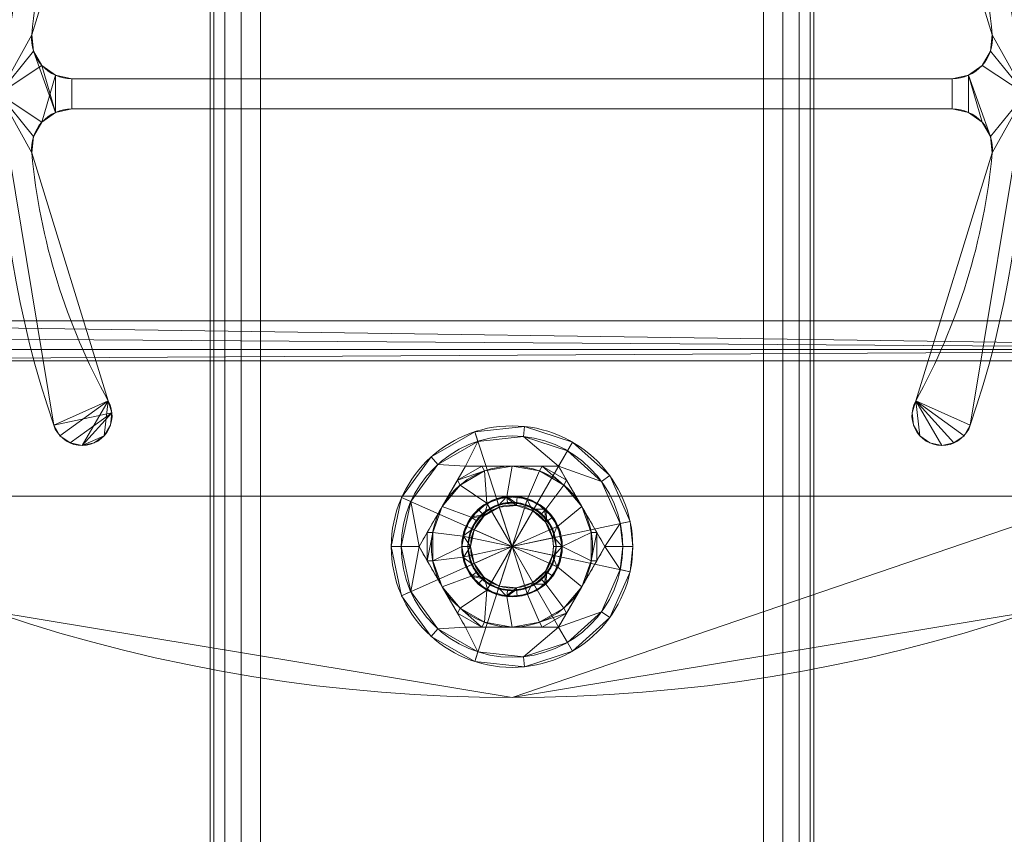
# Model space of a CAD drawing. Units: millimetres. Extents: x -287 to 87, y -905 to 1105.
# Drawn here: x -149 to -51, y 726 to 807 of the extents above; entities that cross this region are included whole.
import ezdxf

# ---------------------------------------------------------------- set-up
doc = ezdxf.new("R2010")
doc.units = ezdxf.units.MM
doc.layers.add('1', color=7, linetype='Continuous', true_color=0xffffff)

# ---------------------------------------------------------------- blocks, each defined once
blk = doc.blocks.new('UG_SURFACE_039')
at = {"layer": '1', "color": 40, "linetype": 'Continuous', "lineweight": 18}
for points in [[(-129.619, -900, 441.913), (-129.619, 1100, 441.913), (-130, 1100, 440), (-130, -900, 440)], [(-130, -900, 440), (-130, 1100, 440), (-130, 1100, 420), (-130, -900, 420)], [(-130, -900, 420), (-130, 1100, 420), (-129.619, 1100, 418.087), (-129.619, -900, 418.087)], [(-128.536, -900, 443.536), (-128.536, 1100, 443.536), (-129.619, 1100, 441.913), (-129.619, -900, 441.913)], [(-129.619, -900, 418.087), (-129.619, 1100, 418.087), (-128.536, 1100, 416.464), (-128.536, -900, 416.464)], [(-126.913, -900, 444.619), (-126.913, 1100, 444.619), (-128.536, 1100, 443.536), (-128.536, -900, 443.536)], [(-128.536, -900, 416.464), (-128.536, 1100, 416.464), (-126.913, 1100, 415.381), (-126.913, -900, 415.381)], [(-125, -900, 445), (-125, 1100, 445), (-126.913, 1100, 444.619), (-126.913, -900, 444.619)], [(-126.913, -900, 415.381), (-126.913, 1100, 415.381), (-125, 1100, 415), (-125, -900, 415)], [(-125, -900, 415), (-125, 1100, 415), (-75, 1100, 415), (-75, -900, 415)], [(-75, -900, 445), (-75, 1100, 445), (-125, 1100, 445), (-125, -900, 445)], [(-75, -900, 415), (-75, 1100, 415), (-73.087, 1100, 415.381), (-73.087, -900, 415.381)], [(-73.087, -900, 444.619), (-73.087, 1100, 444.619), (-75, 1100, 445), (-75, -900, 445)], [(-73.087, -900, 415.381), (-73.087, 1100, 415.381), (-71.464, 1100, 416.464), (-71.464, -900, 416.464)], [(-71.464, -900, 443.536), (-71.464, 1100, 443.536), (-73.087, 1100, 444.619), (-73.087, -900, 444.619)], [(-71.464, -900, 416.464), (-71.464, 1100, 416.464), (-70.381, 1100, 418.087), (-70.381, -900, 418.087)], [(-70.381, -900, 441.913), (-70.381, 1100, 441.913), (-71.464, 1100, 443.536), (-71.464, -900, 443.536)], [(-70.381, -900, 418.087), (-70.381, 1100, 418.087), (-70, 1100, 420), (-70, -900, 420)], [(-70, -900, 440), (-70, 1100, 440), (-70.381, 1100, 441.913), (-70.381, -900, 441.913)], [(-70, -900, 420), (-70, 1100, 420), (-70, 1100, 440), (-70, -900, 440)]]:
    blk.add_3dface(points, dxfattribs=at)
blk = doc.blocks.new('UG_SURFACE_053')
at = {"layer": '1', "color": 150, "linetype": 'Continuous', "lineweight": 18}
for points in [[(-100, 755), (-104.891, 756.04), (-104.045, 757.939), (-102.5, 759.33)], [(-102.5, 759.33), (-104.045, 757.939), (-103.346, 758.716, 16.525)], [(-103.346, 758.716, 16.525), (-102.445, 759.236, 16.525), (-102.5, 759.33)], [(-102.445, 759.236, 16.525), (-103.346, 758.716, 16.525), (-102.76, 758.065, 17.4)], [(-102.76, 758.065, 17.4), (-101.275, 758.923, 17.4), (-101.545, 759.755, 16.525), (-102.445, 759.236, 16.525)], [(-102.5, 759.33), (-100.523, 759.973), (-98.455, 759.755), (-100, 755)], [(-100.523, 759.973), (-102.5, 759.33), (-101.545, 759.755, 16.525)], [(-102.5, 759.33), (-102.445, 759.236, 16.525), (-101.545, 759.755, 16.525)], [(-101.545, 759.755, 16.525), (-100.511, 759.864, 16.525), (-100.523, 759.973)], [(-100.511, 759.864, 16.525), (-101.545, 759.755, 16.525), (-101.275, 758.923, 17.4), (-99.569, 759.102, 17.4)], [(-98.455, 759.755), (-100.523, 759.973), (-99.477, 759.973, 16.525)], [(-100.523, 759.973), (-100.511, 759.864, 16.525), (-99.477, 759.973, 16.525)], [(-99.569, 759.102, 17.4), (-99.477, 759.973, 16.525), (-100.511, 759.864, 16.525)], [(-98.455, 759.755), (-96.654, 758.716), (-95.432, 757.034), (-100, 755)], [(-98.489, 759.651, 16.525), (-99.477, 759.973, 16.525), (-99.569, 759.102, 17.4), (-97.938, 758.572, 17.4)], [(-99.477, 759.973, 16.525), (-98.489, 759.651, 16.525), (-98.455, 759.755)], [(-98.455, 759.755), (-98.489, 759.651, 16.525), (-97.5, 759.33, 16.525)], [(-97.938, 758.572, 17.4), (-97.5, 759.33, 16.525), (-98.489, 759.651, 16.525)], [(-96.654, 758.716), (-98.455, 759.755), (-97.5, 759.33, 16.525)], [(-96.727, 758.635, 16.525), (-97.5, 759.33, 16.525), (-97.938, 758.572, 17.4), (-96.663, 757.425, 17.4)], [(-97.5, 759.33, 16.525), (-96.727, 758.635, 16.525), (-96.654, 758.716)], [(-104.045, 757.939), (-103.957, 757.875, 16.525), (-103.346, 758.716, 16.525)], [(-102.76, 758.065, 17.4), (-103.346, 758.716, 16.525), (-103.957, 757.875, 16.525)], [(-101.275, 758.923, 17.4), (-102.76, 758.065, 17.4), (-103.768, 756.678, 17.4), (-100, 755, 17.4)], [(-97.938, 758.572, 17.4), (-99.569, 759.102, 17.4), (-101.275, 758.923, 17.4), (-100, 755, 17.4)], [(-100, 755, 17.4), (-95.965, 755.858, 17.4), (-96.663, 757.425, 17.4), (-97.938, 758.572, 17.4)], [(-96.654, 758.716), (-96.727, 758.635, 16.525), (-95.955, 757.939, 16.525)], [(-96.663, 757.425, 17.4), (-95.955, 757.939, 16.525), (-96.727, 758.635, 16.525)], [(-95.432, 757.034), (-96.654, 758.716), (-95.955, 757.939, 16.525)], [(-104.045, 757.939), (-104.891, 756.04), (-104.568, 757.034, 16.525)], [(-103.957, 757.875, 16.525), (-104.568, 757.034, 16.525), (-103.768, 756.678, 17.4), (-102.76, 758.065, 17.4)], [(-104.568, 757.034, 16.525), (-103.957, 757.875, 16.525), (-104.045, 757.939)], [(-95.532, 756.989, 16.525), (-95.955, 757.939, 16.525), (-96.663, 757.425, 17.4), (-95.965, 755.858, 17.4)], [(-95.955, 757.939, 16.525), (-95.532, 756.989, 16.525), (-95.432, 757.034)], [(-104.891, 756.04), (-104.784, 756.017, 16.525), (-104.568, 757.034, 16.525)], [(-104.125, 755, 17.4), (-103.768, 756.678, 17.4), (-104.568, 757.034, 16.525), (-104.784, 756.017, 16.525)], [(-103.768, 756.678, 17.4), (-104.125, 755, 17.4), (-103.768, 753.322, 17.4), (-100, 755, 17.4)], [(-95.432, 757.034), (-95, 755), (-95.432, 752.966), (-100, 755)], [(-95.965, 755.858, 17.4), (-95.109, 756.04, 16.525), (-95.532, 756.989, 16.525)], [(-95.432, 757.034), (-95.532, 756.989, 16.525), (-95.109, 756.04, 16.525)], [(-95.109, 756.04, 16.525), (-95, 755), (-95.432, 757.034)], [(-104.891, 753.96), (-105, 755), (-104.891, 756.04), (-100, 755)], [(-104.891, 756.04), (-105, 755), (-105, 755, 16.525)], [(-105, 755, 16.525), (-104.784, 756.017, 16.525), (-104.891, 756.04)], [(-104.784, 756.017, 16.525), (-105, 755, 16.525), (-104.125, 755, 17.4)], [(-95.965, 754.142, 17.4), (-95.875, 755, 17.4), (-95.965, 755.858, 17.4), (-100, 755, 17.4)], [(-95, 755, 16.525), (-95.109, 756.04, 16.525), (-95.965, 755.858, 17.4), (-95.875, 755, 17.4)], [(-95.109, 756.04, 16.525), (-95, 755, 16.525), (-95, 755)], [(-104.891, 753.96), (-104.784, 753.983, 16.525), (-105, 755, 16.525)], [(-105, 755, 16.525), (-105, 755), (-104.891, 753.96)], [(-104.125, 755, 17.4), (-105, 755, 16.525), (-104.784, 753.983, 16.525)], [(-102.5, 750.67), (-104.045, 752.061), (-104.891, 753.96), (-100, 755)], [(-104.784, 753.983, 16.525), (-104.568, 752.966, 16.525), (-103.768, 753.322, 17.4), (-104.125, 755, 17.4)], [(-103.768, 753.322, 17.4), (-102.76, 751.935, 17.4), (-101.275, 751.077, 17.4), (-100, 755, 17.4)], [(-98.455, 750.245), (-100.523, 750.027), (-102.5, 750.67), (-100, 755)], [(-101.275, 751.077, 17.4), (-99.569, 750.898, 17.4), (-97.938, 751.428, 17.4), (-100, 755, 17.4)], [(-95.432, 752.966), (-96.654, 751.284), (-98.455, 750.245), (-100, 755)], [(-97.938, 751.428, 17.4), (-96.663, 752.575, 17.4), (-95.965, 754.142, 17.4), (-100, 755, 17.4)], [(-95.875, 755, 17.4), (-95.965, 754.142, 17.4), (-95.109, 753.96, 16.525), (-95, 755, 16.525)], [(-95.432, 752.966), (-95, 755), (-95.109, 753.96, 16.525)], [(-95, 755), (-95, 755, 16.525), (-95.109, 753.96, 16.525)], [(-104.568, 752.966, 16.525), (-104.784, 753.983, 16.525), (-104.891, 753.96)], [(-104.568, 752.966, 16.525), (-104.891, 753.96), (-104.045, 752.061)], [(-102.76, 751.935, 17.4), (-103.768, 753.322, 17.4), (-104.568, 752.966, 16.525), (-103.957, 752.125, 16.525)], [(-95.965, 754.142, 17.4), (-96.663, 752.575, 17.4), (-95.955, 752.061, 16.525), (-95.532, 753.011, 16.525)], [(-95.532, 753.011, 16.525), (-95.109, 753.96, 16.525), (-95.965, 754.142, 17.4)], [(-95.109, 753.96, 16.525), (-95.532, 753.011, 16.525), (-95.432, 752.966)], [(-104.045, 752.061), (-103.957, 752.125, 16.525), (-104.568, 752.966, 16.525)], [(-96.663, 752.575, 17.4), (-97.938, 751.428, 17.4), (-97.5, 750.67, 16.525), (-96.727, 751.365, 16.525)], [(-96.727, 751.365, 16.525), (-95.955, 752.061, 16.525), (-96.663, 752.575, 17.4)], [(-95.955, 752.061, 16.525), (-96.654, 751.284), (-95.432, 752.966)], [(-95.432, 752.966), (-95.532, 753.011, 16.525), (-95.955, 752.061, 16.525)], [(-103.346, 751.284, 16.525), (-103.957, 752.125, 16.525), (-104.045, 752.061)], [(-103.346, 751.284, 16.525), (-104.045, 752.061), (-102.5, 750.67)], [(-103.957, 752.125, 16.525), (-103.346, 751.284, 16.525), (-102.76, 751.935, 17.4)], [(-102.76, 751.935, 17.4), (-103.346, 751.284, 16.525), (-102.445, 750.764, 16.525)], [(-102.445, 750.764, 16.525), (-101.545, 750.245, 16.525), (-101.275, 751.077, 17.4), (-102.76, 751.935, 17.4)], [(-97.938, 751.428, 17.4), (-99.569, 750.898, 17.4), (-99.477, 750.027, 16.525), (-98.489, 750.349, 16.525)], [(-98.489, 750.349, 16.525), (-97.5, 750.67, 16.525), (-97.938, 751.428, 17.4)], [(-96.654, 751.284), (-96.727, 751.365, 16.525), (-97.5, 750.67, 16.525)], [(-95.955, 752.061, 16.525), (-96.727, 751.365, 16.525), (-96.654, 751.284)], [(-102.5, 750.67), (-102.445, 750.764, 16.525), (-103.346, 751.284, 16.525)], [(-101.545, 750.245, 16.525), (-102.445, 750.764, 16.525), (-102.5, 750.67)], [(-101.545, 750.245, 16.525), (-102.5, 750.67), (-100.523, 750.027)], [(-99.569, 750.898, 17.4), (-101.275, 751.077, 17.4), (-101.545, 750.245, 16.525), (-100.511, 750.136, 16.525)], [(-100.511, 750.136, 16.525), (-99.477, 750.027, 16.525), (-99.569, 750.898, 17.4)], [(-98.455, 750.245), (-98.489, 750.349, 16.525), (-99.477, 750.027, 16.525)], [(-97.5, 750.67, 16.525), (-98.489, 750.349, 16.525), (-98.455, 750.245)], [(-97.5, 750.67, 16.525), (-98.455, 750.245), (-96.654, 751.284)], [(-100.523, 750.027), (-100.511, 750.136, 16.525), (-101.545, 750.245, 16.525)], [(-99.477, 750.027, 16.525), (-100.523, 750.027), (-98.455, 750.245)], [(-99.477, 750.027, 16.525), (-100.511, 750.136, 16.525), (-100.523, 750.027)]]:
    blk.add_3dface(points, dxfattribs=at)
blk = doc.blocks.new('UG_SURFACE_054')
at = {"layer": '1', "color": 150, "linetype": 'Continuous', "lineweight": 18}
for points in [[(-110.963, 759.881, 6), (-108.03, 763.918, 6), (-103.708, 766.413, 6), (-100, 755, 6)], [(-108.03, 763.918, 6), (-108.03, 763.918, 9), (-103.708, 766.413, 9), (-103.708, 766.413, 6)], [(-103.708, 766.413, 9), (-108.03, 763.918, 9), (-107.36, 763.175, 10), (-103.399, 765.462, 10)], [(-103.708, 766.413, 6), (-98.746, 766.934, 6), (-94, 765.392, 6), (-100, 755, 6)], [(-103.708, 766.413, 6), (-103.708, 766.413, 9), (-98.746, 766.934, 9), (-98.746, 766.934, 6)], [(-98.746, 766.934, 9), (-103.708, 766.413, 9), (-103.399, 765.462, 10), (-98.85, 765.94, 10)], [(-94, 765.392, 9), (-98.746, 766.934, 9), (-98.85, 765.94, 10), (-94.5, 764.526, 10)], [(-98.746, 766.934, 6), (-98.746, 766.934, 9), (-94, 765.392, 9), (-94, 765.392, 6)], [(-103.399, 765.462, 10), (-107.36, 763.175, 10), (-104.619, 763, 10)], [(-98.85, 765.94, 10), (-103.399, 765.462, 10), (-104.619, 763, 10), (-95.381, 763, 10)], [(-94, 765.392, 6), (-90.292, 762.053, 6), (-88.262, 757.495, 6), (-100, 755, 6)], [(-95.381, 763, 10), (-94.5, 764.526, 10), (-98.85, 765.94, 10)], [(-90.292, 762.053, 9), (-94, 765.392, 9), (-94.5, 764.526, 10), (-91.101, 761.466, 10)], [(-94, 765.392, 6), (-94, 765.392, 9), (-90.292, 762.053, 9), (-90.292, 762.053, 6)], [(-91.101, 761.466, 10), (-94.5, 764.526, 10), (-95.381, 763, 10)], [(-110.963, 759.881, 6), (-110.963, 759.881, 9), (-108.03, 763.918, 9), (-108.03, 763.918, 6)], [(-108.03, 763.918, 9), (-110.963, 759.881, 9), (-110.049, 759.474, 10), (-107.36, 763.175, 10)], [(-109.238, 755, 10), (-104.619, 763, 10), (-107.36, 763.175, 10), (-110.049, 759.474, 10)], [(-104.619, 763, 10), (-109.238, 755, 10), (-108.429, 756.401, 15.936), (-106.928, 759, 16.4)], [(-106.928, 759, 16.4), (-105.428, 761.599, 15.936), (-104.619, 763, 10)], [(-105.428, 761.599, 15.936), (-104.619, 763, 15.685), (-104.619, 763, 10)], [(-105.428, 761.599, 15.936), (-102.72, 762.523, 16.4), (-103.001, 763, 15.936)], [(-103.001, 763, 15.936), (-104.619, 763, 15.685), (-105.428, 761.599, 15.936)], [(-105.428, 761.599, 15.936), (-105.155, 761.118, 16.4), (-102.72, 762.523, 16.4)], [(-102.5, 759.33, 16.4), (-102.72, 762.523, 16.4), (-105.155, 761.118, 16.4)], [(-95.381, 763, 10), (-104.619, 763, 10), (-103.001, 763, 15.936), (-100, 763, 16.4)], [(-104.619, 763, 10), (-104.619, 763, 15.685), (-103.001, 763, 15.936)], [(-103.001, 763, 15.936), (-102.72, 762.523, 16.4), (-100, 763, 16.4)], [(-102.5, 759.33, 16.4), (-100.523, 759.973, 16.4), (-100, 763, 16.4), (-102.72, 762.523, 16.4)], [(-97.28, 762.523, 16.4), (-100, 763, 16.4), (-100.523, 759.973, 16.4), (-98.455, 759.755, 16.4)], [(-100, 763, 16.4), (-96.999, 763, 15.936), (-95.381, 763, 10)], [(-100, 763, 16.4), (-97.28, 762.523, 16.4), (-96.999, 763, 15.936)], [(-98.455, 759.755, 16.4), (-96.654, 758.716, 16.4), (-94.845, 761.118, 16.4), (-97.28, 762.523, 16.4)], [(-96.999, 763, 15.936), (-97.28, 762.523, 16.4), (-94.845, 761.118, 16.4)], [(-96.999, 763, 15.936), (-95.381, 763, 15.685), (-95.381, 763, 10)], [(-96.999, 763, 15.936), (-94.845, 761.118, 16.4), (-94.572, 761.599, 15.936)], [(-94.572, 761.599, 15.936), (-95.381, 763, 15.685), (-96.999, 763, 15.936)], [(-95.381, 763, 10), (-90.762, 755, 10), (-89.24, 757.287, 10), (-91.101, 761.466, 10)], [(-90.762, 755, 10), (-95.381, 763, 10), (-94.572, 761.599, 15.936), (-93.072, 759, 16.4)], [(-95.381, 763, 10), (-95.381, 763, 15.685), (-94.572, 761.599, 15.936)], [(-106.928, 759, 16.4), (-105.155, 761.118, 16.4), (-105.428, 761.599, 15.936)], [(-105.155, 761.118, 16.4), (-106.928, 759, 16.4), (-104.045, 757.939, 16.4), (-102.5, 759.33, 16.4)], [(-93.072, 759, 16.4), (-94.845, 761.118, 16.4), (-96.654, 758.716, 16.4), (-95.432, 757.034, 16.4)], [(-94.572, 761.599, 15.936), (-94.845, 761.118, 16.4), (-93.072, 759, 16.4)], [(-88.262, 757.495, 9), (-90.292, 762.053, 9), (-91.101, 761.466, 10), (-89.24, 757.287, 10)], [(-90.292, 762.053, 6), (-90.292, 762.053, 9), (-88.262, 757.495, 9), (-88.262, 757.495, 6)], [(-110.963, 750.119, 6), (-112, 755, 6), (-110.963, 759.881, 6), (-100, 755, 6)], [(-112, 755, 6), (-112, 755, 9), (-110.963, 759.881, 9), (-110.963, 759.881, 6)], [(-110.963, 759.881, 9), (-112, 755, 9), (-111, 755, 10), (-110.049, 759.474, 10)], [(-110.049, 759.474, 10), (-111, 755, 10), (-109.238, 755, 10)], [(-102.874, 758.192, 15.791), (-102.196, 758.803, 15.791), (-102.5, 759.33, 16.4), (-104.045, 757.939, 16.4)], [(-101.357, 759.176, 10), (-102.938, 758.263, 10), (-104.011, 756.786, 10), (-100, 755, 10)], [(-102.938, 758.263, 10), (-101.357, 759.176, 10), (-102.196, 758.803, 15.791)], [(-100.523, 759.973, 16.4), (-102.5, 759.33, 16.4), (-102.196, 758.803, 15.791), (-101.327, 759.085, 15.791)], [(-101.357, 759.176, 10), (-101.327, 759.085, 15.791), (-102.196, 758.803, 15.791)], [(-100.459, 759.367, 15.791), (-101.357, 759.176, 10), (-99.541, 759.367, 10)], [(-100.459, 759.367, 15.791), (-101.327, 759.085, 15.791), (-101.357, 759.176, 10)], [(-97.804, 758.803, 10), (-99.541, 759.367, 10), (-101.357, 759.176, 10), (-100, 755, 10)], [(-101.327, 759.085, 15.791), (-100.459, 759.367, 15.791), (-100.523, 759.973, 16.4)], [(-100.523, 759.973, 16.4), (-100.459, 759.367, 15.791), (-99.551, 759.272, 15.791)], [(-99.551, 759.272, 15.791), (-98.643, 759.176, 15.791), (-98.455, 759.755, 16.4), (-100.523, 759.973, 16.4)], [(-99.541, 759.367, 10), (-99.551, 759.272, 15.791), (-100.459, 759.367, 15.791)], [(-98.643, 759.176, 15.791), (-99.551, 759.272, 15.791), (-99.541, 759.367, 10)], [(-98.643, 759.176, 15.791), (-99.541, 759.367, 10), (-97.804, 758.803, 10)], [(-96.654, 758.716, 16.4), (-98.455, 759.755, 16.4), (-98.643, 759.176, 15.791), (-97.852, 758.72, 15.791)], [(-97.804, 758.803, 10), (-97.852, 758.72, 15.791), (-98.643, 759.176, 15.791)], [(-108.429, 756.401, 15.936), (-107.876, 756.406, 16.4), (-106.928, 759, 16.4)], [(-104.891, 756.04, 16.4), (-104.045, 757.939, 16.4), (-106.928, 759, 16.4), (-107.876, 756.406, 16.4)], [(-104.045, 757.939, 16.4), (-103.552, 757.581, 15.791), (-102.874, 758.192, 15.791)], [(-104.011, 756.786, 10), (-102.938, 758.263, 10), (-103.552, 757.581, 15.791)], [(-102.938, 758.263, 10), (-102.874, 758.192, 15.791), (-103.552, 757.581, 15.791)], [(-102.196, 758.803, 15.791), (-102.874, 758.192, 15.791), (-102.938, 758.263, 10)], [(-100, 755, 10), (-95.705, 755.913, 10), (-96.448, 757.581, 10), (-97.804, 758.803, 10)], [(-97.062, 758.263, 15.791), (-97.852, 758.72, 15.791), (-97.804, 758.803, 10)], [(-97.852, 758.72, 15.791), (-97.062, 758.263, 15.791), (-96.654, 758.716, 16.4)], [(-97.804, 758.803, 10), (-96.448, 757.581, 10), (-97.062, 758.263, 15.791)], [(-96.654, 758.716, 16.4), (-97.062, 758.263, 15.791), (-96.525, 757.525, 15.791)], [(-96.448, 757.581, 10), (-96.525, 757.525, 15.791), (-97.062, 758.263, 15.791)], [(-96.525, 757.525, 15.791), (-95.989, 756.786, 15.791), (-95.432, 757.034, 16.4), (-96.654, 758.716, 16.4)], [(-95.432, 757.034, 16.4), (-95, 755, 16.4), (-92.124, 756.406, 16.4), (-93.072, 759, 16.4)], [(-93.072, 759, 16.4), (-91.571, 756.401, 15.936), (-90.762, 755, 10)], [(-93.072, 759, 16.4), (-92.124, 756.406, 16.4), (-91.571, 756.401, 15.936)], [(-103.924, 756.747, 15.791), (-103.552, 757.581, 15.791), (-104.045, 757.939, 16.4), (-104.891, 756.04, 16.4)], [(-103.552, 757.581, 15.791), (-103.924, 756.747, 15.791), (-104.011, 756.786, 10)], [(-88.262, 757.495, 6), (-88, 755, 6), (-88.262, 752.505, 6), (-100, 755, 6)], [(-95.989, 756.786, 15.791), (-96.525, 757.525, 15.791), (-96.448, 757.581, 10)], [(-96.448, 757.581, 10), (-95.705, 755.913, 10), (-95.989, 756.786, 15.791)], [(-90.762, 755, 10), (-89, 755, 10), (-89.24, 757.287, 10)], [(-88, 755, 9), (-88.262, 757.495, 9), (-89.24, 757.287, 10), (-89, 755, 10)], [(-88, 755, 6), (-88.262, 757.495, 6), (-88.262, 757.495, 9), (-88, 755, 9)], [(-109.238, 755, 10), (-109.238, 755, 15.685), (-108.429, 756.401, 15.936)], [(-108.429, 756.401, 15.936), (-109.238, 755, 15.685), (-108.429, 753.599, 15.936)], [(-108.429, 753.599, 15.936), (-107.876, 756.406, 16.4), (-108.429, 756.401, 15.936)], [(-108.429, 753.599, 15.936), (-107.876, 753.594, 16.4), (-107.876, 756.406, 16.4)], [(-105, 755, 16.4), (-104.891, 756.04, 16.4), (-107.876, 756.406, 16.4), (-107.876, 753.594, 16.4)], [(-104.891, 756.04, 16.4), (-104.295, 755.913, 15.791), (-103.924, 756.747, 15.791)], [(-104.295, 755.913, 15.791), (-104.391, 755, 10), (-104.011, 756.786, 10)], [(-104.011, 756.786, 10), (-104.391, 755, 10), (-104.011, 753.214, 10), (-100, 755, 10)], [(-104.011, 756.786, 10), (-103.924, 756.747, 15.791), (-104.295, 755.913, 15.791)], [(-95, 755, 16.4), (-95.432, 757.034, 16.4), (-95.989, 756.786, 15.791), (-95.799, 755.893, 15.791)], [(-95.705, 755.913, 10), (-95.799, 755.893, 15.791), (-95.989, 756.786, 15.791)], [(-92.124, 753.594, 16.4), (-92.124, 756.406, 16.4), (-95, 755, 16.4)], [(-91.571, 756.401, 15.936), (-92.124, 756.406, 16.4), (-92.124, 753.594, 16.4)], [(-91.571, 756.401, 15.936), (-92.124, 753.594, 16.4), (-91.571, 753.599, 15.936)], [(-91.571, 756.401, 15.936), (-90.762, 755, 15.685), (-90.762, 755, 10)], [(-91.571, 753.599, 15.936), (-90.762, 755, 15.685), (-91.571, 756.401, 15.936)], [(-104.391, 755, 15.791), (-104.295, 755.913, 15.791), (-104.891, 756.04, 16.4), (-105, 755, 16.4)], [(-104.295, 755.913, 15.791), (-104.391, 755, 15.791), (-104.391, 755, 10)], [(-95.705, 754.087, 10), (-95.609, 755, 10), (-95.705, 755.913, 10), (-100, 755, 10)], [(-95.609, 755, 15.791), (-95.799, 755.893, 15.791), (-95.705, 755.913, 10)], [(-95.799, 755.893, 15.791), (-95.609, 755, 15.791), (-95, 755, 16.4)], [(-95.705, 755.913, 10), (-95.609, 755, 10), (-95.609, 755, 15.791)], [(-110.963, 750.119, 6), (-110.963, 750.119, 9), (-112, 755, 9), (-112, 755, 6)], [(-112, 755, 9), (-110.963, 750.119, 9), (-110.049, 750.526, 10), (-111, 755, 10)], [(-109.238, 755, 10), (-111, 755, 10), (-110.049, 750.526, 10)], [(-103.708, 743.587, 6), (-108.03, 746.082, 6), (-110.963, 750.119, 6), (-100, 755, 6)], [(-110.049, 750.526, 10), (-107.36, 746.825, 10), (-104.619, 747, 10), (-109.238, 755, 10)], [(-109.238, 755, 10), (-104.619, 747, 10), (-105.428, 748.401, 15.936), (-106.928, 751, 16.4)], [(-106.928, 751, 16.4), (-108.429, 753.599, 15.936), (-109.238, 755, 10)], [(-108.429, 753.599, 15.936), (-109.238, 755, 15.685), (-109.238, 755, 10)], [(-107.876, 753.594, 16.4), (-104.891, 753.96, 16.4), (-105, 755, 16.4)], [(-105, 755, 16.4), (-104.891, 753.96, 16.4), (-104.295, 754.087, 15.791), (-104.391, 755, 15.791)], [(-104.011, 753.214, 10), (-104.391, 755, 10), (-104.295, 754.087, 15.791)], [(-104.391, 755, 10), (-104.391, 755, 15.791), (-104.295, 754.087, 15.791)], [(-104.011, 753.214, 10), (-102.938, 751.737, 10), (-101.357, 750.824, 10), (-100, 755, 10)], [(-94, 744.608, 6), (-98.746, 743.066, 6), (-103.708, 743.587, 6), (-100, 755, 6)], [(-101.357, 750.824, 10), (-99.541, 750.633, 10), (-97.804, 751.197, 10), (-100, 755, 10)], [(-100, 755, 6), (-88.262, 752.505, 6), (-90.292, 747.947, 6), (-94, 744.608, 6)], [(-97.804, 751.197, 10), (-96.448, 752.419, 10), (-95.705, 754.087, 10), (-100, 755, 10)], [(-95.799, 754.107, 15.791), (-95.989, 753.214, 15.791), (-95.432, 752.966, 16.4), (-95, 755, 16.4)], [(-95, 755, 16.4), (-95.609, 755, 15.791), (-95.799, 754.107, 15.791)], [(-95.705, 754.087, 10), (-95.799, 754.107, 15.791), (-95.609, 755, 15.791)], [(-95.609, 755, 15.791), (-95.609, 755, 10), (-95.705, 754.087, 10)], [(-95, 755, 16.4), (-95.432, 752.966, 16.4), (-93.072, 751, 16.4), (-92.124, 753.594, 16.4)], [(-91.101, 748.534, 10), (-89.24, 752.713, 10), (-90.762, 755, 10), (-95.381, 747, 10)], [(-95.381, 747, 10), (-90.762, 755, 10), (-91.571, 753.599, 15.936), (-93.072, 751, 16.4)], [(-90.762, 755, 10), (-90.762, 755, 15.685), (-91.571, 753.599, 15.936)], [(-89.24, 752.713, 10), (-89, 755, 10), (-90.762, 755, 10)], [(-89, 755, 10), (-89.24, 752.713, 10), (-88.262, 752.505, 9), (-88, 755, 9)], [(-88, 755, 9), (-88.262, 752.505, 9), (-88.262, 752.505, 6), (-88, 755, 6)], [(-106.928, 751, 16.4), (-107.876, 753.594, 16.4), (-108.429, 753.599, 15.936)], [(-107.876, 753.594, 16.4), (-106.928, 751, 16.4), (-104.045, 752.061, 16.4), (-104.891, 753.96, 16.4)], [(-103.924, 753.253, 15.791), (-104.295, 754.087, 15.791), (-104.891, 753.96, 16.4)], [(-104.891, 753.96, 16.4), (-104.045, 752.061, 16.4), (-103.552, 752.419, 15.791), (-103.924, 753.253, 15.791)], [(-104.295, 754.087, 15.791), (-103.924, 753.253, 15.791), (-104.011, 753.214, 10)], [(-95.989, 753.214, 15.791), (-95.705, 754.087, 10), (-96.448, 752.419, 10)], [(-95.989, 753.214, 15.791), (-95.799, 754.107, 15.791), (-95.705, 754.087, 10)], [(-91.571, 753.599, 15.936), (-92.124, 753.594, 16.4), (-93.072, 751, 16.4)], [(-102.874, 751.808, 15.791), (-103.552, 752.419, 15.791), (-104.045, 752.061, 16.4)], [(-104.011, 753.214, 10), (-103.924, 753.253, 15.791), (-103.552, 752.419, 15.791)], [(-103.552, 752.419, 15.791), (-102.938, 751.737, 10), (-104.011, 753.214, 10)], [(-103.552, 752.419, 15.791), (-102.874, 751.808, 15.791), (-102.938, 751.737, 10)], [(-97.062, 751.737, 15.791), (-96.448, 752.419, 10), (-97.804, 751.197, 10)], [(-96.525, 752.475, 15.791), (-97.062, 751.737, 15.791), (-96.654, 751.284, 16.4)], [(-97.062, 751.737, 15.791), (-96.525, 752.475, 15.791), (-96.448, 752.419, 10)], [(-96.654, 751.284, 16.4), (-95.432, 752.966, 16.4), (-95.989, 753.214, 15.791), (-96.525, 752.475, 15.791)], [(-95.432, 752.966, 16.4), (-96.654, 751.284, 16.4), (-94.845, 748.882, 16.4), (-93.072, 751, 16.4)], [(-96.448, 752.419, 10), (-96.525, 752.475, 15.791), (-95.989, 753.214, 15.791)], [(-90.292, 747.947, 9), (-88.262, 752.505, 9), (-89.24, 752.713, 10), (-91.101, 748.534, 10)], [(-88.262, 752.505, 6), (-88.262, 752.505, 9), (-90.292, 747.947, 9), (-90.292, 747.947, 6)], [(-102.5, 750.67, 16.4), (-104.045, 752.061, 16.4), (-106.928, 751, 16.4), (-105.155, 748.882, 16.4)], [(-104.045, 752.061, 16.4), (-102.5, 750.67, 16.4), (-102.196, 751.197, 15.791), (-102.874, 751.808, 15.791)], [(-102.938, 751.737, 10), (-102.874, 751.808, 15.791), (-102.196, 751.197, 15.791)], [(-102.196, 751.197, 15.791), (-101.357, 750.824, 10), (-102.938, 751.737, 10)], [(-96.654, 751.284, 16.4), (-97.062, 751.737, 15.791), (-97.852, 751.28, 15.791)], [(-97.804, 751.197, 10), (-97.852, 751.28, 15.791), (-97.062, 751.737, 15.791)], [(-110.963, 750.119, 9), (-108.03, 746.082, 9), (-107.36, 746.825, 10), (-110.049, 750.526, 10)], [(-105.428, 748.401, 15.936), (-105.155, 748.882, 16.4), (-106.928, 751, 16.4)], [(-105.155, 748.882, 16.4), (-102.72, 747.477, 16.4), (-102.5, 750.67, 16.4)], [(-102.72, 747.477, 16.4), (-100, 747, 16.4), (-100.523, 750.027, 16.4), (-102.5, 750.67, 16.4)], [(-101.327, 750.915, 15.791), (-102.196, 751.197, 15.791), (-102.5, 750.67, 16.4), (-100.523, 750.027, 16.4)], [(-102.196, 751.197, 15.791), (-101.327, 750.915, 15.791), (-101.357, 750.824, 10)], [(-101.357, 750.824, 10), (-101.327, 750.915, 15.791), (-100.459, 750.633, 15.791)], [(-99.541, 750.633, 10), (-101.357, 750.824, 10), (-100.459, 750.633, 15.791)], [(-100.523, 750.027, 16.4), (-100.459, 750.633, 15.791), (-101.327, 750.915, 15.791)], [(-100.523, 750.027, 16.4), (-98.455, 750.245, 16.4), (-98.643, 750.824, 15.791), (-99.551, 750.728, 15.791)], [(-99.551, 750.728, 15.791), (-100.459, 750.633, 15.791), (-100.523, 750.027, 16.4)], [(-100.459, 750.633, 15.791), (-99.551, 750.728, 15.791), (-99.541, 750.633, 10)], [(-99.541, 750.633, 10), (-99.551, 750.728, 15.791), (-98.643, 750.824, 15.791)], [(-97.804, 751.197, 10), (-99.541, 750.633, 10), (-98.643, 750.824, 15.791)], [(-97.852, 751.28, 15.791), (-98.643, 750.824, 15.791), (-98.455, 750.245, 16.4), (-96.654, 751.284, 16.4)], [(-98.643, 750.824, 15.791), (-97.852, 751.28, 15.791), (-97.804, 751.197, 10)], [(-97.28, 747.477, 16.4), (-94.845, 748.882, 16.4), (-96.654, 751.284, 16.4), (-98.455, 750.245, 16.4)], [(-93.072, 751, 16.4), (-94.572, 748.401, 15.936), (-95.381, 747, 10)], [(-93.072, 751, 16.4), (-94.845, 748.882, 16.4), (-94.572, 748.401, 15.936)], [(-108.03, 746.082, 6), (-108.03, 746.082, 9), (-110.963, 750.119, 9), (-110.963, 750.119, 6)], [(-98.455, 750.245, 16.4), (-100.523, 750.027, 16.4), (-100, 747, 16.4), (-97.28, 747.477, 16.4)], [(-103.001, 747, 15.936), (-105.155, 748.882, 16.4), (-105.428, 748.401, 15.936)], [(-104.619, 747, 10), (-104.619, 747, 15.685), (-105.428, 748.401, 15.936)], [(-105.428, 748.401, 15.936), (-104.619, 747, 15.685), (-103.001, 747, 15.936)], [(-103.001, 747, 15.936), (-102.72, 747.477, 16.4), (-105.155, 748.882, 16.4)], [(-94.572, 748.401, 15.936), (-94.845, 748.882, 16.4), (-97.28, 747.477, 16.4)], [(-94.572, 748.401, 15.936), (-97.28, 747.477, 16.4), (-96.999, 747, 15.936)], [(-96.999, 747, 15.936), (-95.381, 747, 15.685), (-94.572, 748.401, 15.936)], [(-95.381, 747, 10), (-94.5, 745.474, 10), (-91.101, 748.534, 10)], [(-94.572, 748.401, 15.936), (-95.381, 747, 15.685), (-95.381, 747, 10)], [(-94, 744.608, 9), (-90.292, 747.947, 9), (-91.101, 748.534, 10), (-94.5, 745.474, 10)], [(-100, 747, 16.4), (-102.72, 747.477, 16.4), (-103.001, 747, 15.936)], [(-96.999, 747, 15.936), (-97.28, 747.477, 16.4), (-100, 747, 16.4)], [(-90.292, 747.947, 6), (-90.292, 747.947, 9), (-94, 744.608, 9), (-94, 744.608, 6)], [(-108.03, 746.082, 9), (-103.708, 743.587, 9), (-103.399, 744.538, 10), (-107.36, 746.825, 10)], [(-104.619, 747, 10), (-107.36, 746.825, 10), (-103.399, 744.538, 10)], [(-95.381, 747, 10), (-104.619, 747, 10), (-103.399, 744.538, 10), (-98.85, 744.06, 10)], [(-104.619, 747, 10), (-95.381, 747, 10), (-96.999, 747, 15.936), (-100, 747, 16.4)], [(-100, 747, 16.4), (-103.001, 747, 15.936), (-104.619, 747, 10)], [(-103.001, 747, 15.936), (-104.619, 747, 15.685), (-104.619, 747, 10)], [(-98.85, 744.06, 10), (-94.5, 745.474, 10), (-95.381, 747, 10)], [(-95.381, 747, 10), (-95.381, 747, 15.685), (-96.999, 747, 15.936)], [(-103.708, 743.587, 6), (-103.708, 743.587, 9), (-108.03, 746.082, 9), (-108.03, 746.082, 6)], [(-98.746, 743.066, 9), (-94, 744.608, 9), (-94.5, 745.474, 10), (-98.85, 744.06, 10)], [(-103.708, 743.587, 9), (-98.746, 743.066, 9), (-98.85, 744.06, 10), (-103.399, 744.538, 10)], [(-94, 744.608, 6), (-94, 744.608, 9), (-98.746, 743.066, 9), (-98.746, 743.066, 6)], [(-98.746, 743.066, 6), (-98.746, 743.066, 9), (-103.708, 743.587, 9), (-103.708, 743.587, 6)]]:
    blk.add_3dface(points, dxfattribs=at)
blk = doc.blocks.new('UG_SURFACE_055')
at = {"layer": '1', "color": 251, "linetype": 'Continuous', "lineweight": 18}
for points in [[(0, 822.565), (0, 777.435), (-200, 777.435), (-200, 822.565)], [(-200, 822.565, 6), (-200, 777.435, 6), (0, 777.435, 6), (0, 822.565, 6)], [(-200, 777.435), (0, 777.435), (-0.23, 775.937), (-0.898, 774.577)], [(-199.102, 774.577), (-199.77, 775.937), (-200, 777.435), (-0.898, 774.577)], [(-0.898, 774.577, 6), (-200, 777.435, 6), (-199.77, 775.937, 6)], [(-0.898, 774.577, 6), (-0.23, 775.937, 6), (0, 777.435, 6), (-200, 777.435, 6)], [(-0.898, 774.577, 6), (-199.77, 775.937, 6), (-199.102, 774.577, 6)], [(-198.058, 773.479), (-199.102, 774.577), (-0.898, 774.577)], [(-0.898, 774.577, 6), (-199.102, 774.577, 6), (-198.058, 773.479, 6)], [(-198.058, 773.479), (-0.898, 774.577), (-1.942, 773.479)], [(-1.942, 773.479, 6), (-0.898, 774.577, 6), (-198.058, 773.479, 6)], [(-100, 740), (-151.808, 748.6), (-198.058, 773.479), (-1.942, 773.479)], [(-1.942, 773.479, 6), (-198.058, 773.479, 6), (-151.808, 748.6, 6), (-100, 740, 6)], [(-1.942, 773.479), (-48.192, 748.6), (-100, 740)], [(-100, 740, 6), (-48.192, 748.6, 6), (-1.942, 773.479, 6)], [(-151.808, 748.6, 6), (-151.808, 748.6), (-100, 740), (-100, 740, 6)], [(-100, 740, 6), (-100, 740), (-48.192, 748.6), (-48.192, 748.6, 6)]]:
    blk.add_3dface(points, dxfattribs=at)
blk = doc.blocks.new('UG_SURFACE_056')
at = {"layer": '1', "color": 251, "linetype": 'Continuous', "lineweight": 18}
for points in [[(-151, 800, 6), (-151, 800, 409), (-145.538, 832.931, 409), (-145.538, 832.931, 6)], [(-145.538, 832.931, 409), (-151, 800, 409), (-147.724, 805.873, 409), (-140.108, 830.524, 409)], [(-140.108, 830.524, 6), (-147.724, 805.873, 6), (-151, 800, 6), (-145.538, 832.931, 6)], [(-59.892, 830.524, 409), (-52.276, 805.873, 409), (-49, 800, 409), (-54.462, 832.931, 409)], [(-54.462, 832.931, 6), (-49, 800, 6), (-52.276, 805.873, 6), (-59.892, 830.524, 6)], [(-54.462, 832.931, 6), (-54.462, 832.931, 409), (-49, 800, 409), (-49, 800, 6)], [(-140.108, 830.524, 6), (-140.108, 830.524, 409), (-147.724, 805.873, 409), (-147.724, 805.873, 6)], [(-52.276, 805.873, 6), (-52.276, 805.873, 409), (-59.892, 830.524, 409), (-59.892, 830.524, 6)], [(-151, 800, 409), (-147.535, 804.232, 409), (-147.724, 805.873, 409)], [(-151, 800, 6), (-147.724, 805.873, 6), (-147.535, 804.232, 6)], [(-147.724, 805.873, 6), (-147.724, 805.873, 409), (-147.535, 804.232, 409), (-147.535, 804.232, 6)], [(-52.465, 804.232, 6), (-52.465, 804.232, 409), (-52.276, 805.873, 409), (-52.276, 805.873, 6)], [(-52.276, 805.873, 409), (-52.465, 804.232, 409), (-49, 800, 409)], [(-49, 800, 6), (-52.465, 804.232, 6), (-52.276, 805.873, 6)], [(-146.699, 802.807, 409), (-147.535, 804.232, 409), (-151, 800, 409)], [(-147.535, 804.232, 6), (-145.358, 798.159, 6), (-146.699, 797.193, 6), (-151, 800, 6)], [(-147.535, 804.232, 6), (-147.535, 804.232, 409), (-146.699, 802.807, 409), (-146.699, 802.807, 6)], [(-145.358, 798.159, 6), (-147.535, 804.232, 6), (-146.699, 802.807, 6)], [(-53.301, 802.807, 6), (-53.301, 802.807, 409), (-52.465, 804.232, 409), (-52.465, 804.232, 6)], [(-49, 800, 409), (-52.465, 804.232, 409), (-53.301, 802.807, 409)], [(-49, 800, 6), (-53.301, 802.807, 6), (-52.465, 804.232, 6)], [(-151, 800, 409), (-146.699, 797.193, 409), (-145.358, 801.841, 409), (-146.699, 802.807, 409)], [(-146.699, 802.807, 6), (-146.699, 802.807, 409), (-145.358, 801.841, 409), (-145.358, 801.841, 6)], [(-146.699, 802.807, 6), (-145.358, 801.841, 6), (-145.358, 798.159, 6)], [(-54.642, 801.841, 6), (-54.642, 801.841, 409), (-53.301, 802.807, 409), (-53.301, 802.807, 6)], [(-49, 800, 409), (-53.301, 802.807, 409), (-54.642, 801.841, 409), (-52.465, 795.768, 409)], [(-52.465, 795.768, 6), (-54.642, 801.841, 6), (-53.301, 802.807, 6), (-49, 800, 6)], [(-145.358, 801.841, 409), (-146.699, 797.193, 409), (-145.358, 798.159, 409)], [(-145.358, 801.841, 6), (-145.358, 801.841, 409), (-143.741, 801.5, 409), (-143.741, 801.5, 6)], [(-143.741, 801.5, 409), (-145.358, 801.841, 409), (-145.358, 798.159, 409), (-143.741, 798.5, 409)], [(-143.741, 798.5, 6), (-145.358, 798.159, 6), (-145.358, 801.841, 6), (-143.741, 801.5, 6)], [(-56.259, 801.5, 409), (-56.259, 801.5, 6), (-143.741, 801.5, 6), (-143.741, 801.5, 409)], [(-143.741, 798.5, 409), (-56.259, 798.5, 409), (-56.259, 801.5, 409), (-143.741, 801.5, 409)], [(-143.741, 801.5, 6), (-56.259, 801.5, 6), (-56.259, 798.5, 6), (-143.741, 798.5, 6)], [(-56.259, 801.5, 6), (-56.259, 801.5, 409), (-54.642, 801.841, 409), (-54.642, 801.841, 6)], [(-56.259, 798.5, 409), (-54.642, 798.159, 409), (-54.642, 801.841, 409), (-56.259, 801.5, 409)], [(-56.259, 801.5, 6), (-54.642, 801.841, 6), (-54.642, 798.159, 6), (-56.259, 798.5, 6)], [(-54.642, 798.159, 409), (-53.301, 797.193, 409), (-54.642, 801.841, 409)], [(-53.301, 797.193, 409), (-52.465, 795.768, 409), (-54.642, 801.841, 409)], [(-54.642, 801.841, 6), (-53.301, 797.193, 6), (-54.642, 798.159, 6)], [(-54.642, 801.841, 6), (-52.465, 795.768, 6), (-53.301, 797.193, 6)], [(-145.538, 767.069, 6), (-145.538, 767.069, 409), (-151, 800, 409), (-151, 800, 6)], [(-140.108, 769.476, 409), (-147.724, 794.127, 409), (-151, 800, 409), (-145.538, 767.069, 409)], [(-147.724, 794.127, 409), (-147.535, 795.768, 409), (-151, 800, 409)], [(-147.535, 795.768, 409), (-146.699, 797.193, 409), (-151, 800, 409)], [(-145.538, 767.069, 6), (-151, 800, 6), (-147.724, 794.127, 6), (-140.108, 769.476, 6)], [(-151, 800, 6), (-147.535, 795.768, 6), (-147.724, 794.127, 6)], [(-146.699, 797.193, 6), (-147.535, 795.768, 6), (-151, 800, 6)], [(-54.462, 767.069, 409), (-49, 800, 409), (-52.276, 794.127, 409), (-59.892, 769.476, 409)], [(-59.892, 769.476, 6), (-52.276, 794.127, 6), (-49, 800, 6), (-54.462, 767.069, 6)], [(-49, 800, 6), (-49, 800, 409), (-54.462, 767.069, 409), (-54.462, 767.069, 6)], [(-52.465, 795.768, 409), (-52.276, 794.127, 409), (-49, 800, 409)], [(-49, 800, 6), (-52.276, 794.127, 6), (-52.465, 795.768, 6)], [(-143.741, 798.5, 6), (-143.741, 798.5, 409), (-145.358, 798.159, 409), (-145.358, 798.159, 6)], [(-143.741, 798.5, 409), (-143.741, 798.5, 6), (-56.259, 798.5, 6), (-56.259, 798.5, 409)], [(-54.642, 798.159, 6), (-54.642, 798.159, 409), (-56.259, 798.5, 409), (-56.259, 798.5, 6)], [(-145.358, 798.159, 6), (-145.358, 798.159, 409), (-146.699, 797.193, 409), (-146.699, 797.193, 6)], [(-53.301, 797.193, 6), (-53.301, 797.193, 409), (-54.642, 798.159, 409), (-54.642, 798.159, 6)], [(-146.699, 797.193, 6), (-146.699, 797.193, 409), (-147.535, 795.768, 409), (-147.535, 795.768, 6)], [(-52.465, 795.768, 6), (-52.465, 795.768, 409), (-53.301, 797.193, 409), (-53.301, 797.193, 6)], [(-147.535, 795.768, 6), (-147.535, 795.768, 409), (-147.724, 794.127, 409), (-147.724, 794.127, 6)], [(-52.276, 794.127, 6), (-52.276, 794.127, 409), (-52.465, 795.768, 409), (-52.465, 795.768, 6)], [(-147.724, 794.127, 6), (-147.724, 794.127, 409), (-140.108, 769.476, 409), (-140.108, 769.476, 6)], [(-59.892, 769.476, 6), (-59.892, 769.476, 409), (-52.276, 794.127, 409), (-52.276, 794.127, 6)], [(-139.747, 768.303, 409), (-140.108, 769.476, 409), (-145.538, 767.069, 409)], [(-144.91, 766.013, 6), (-145.538, 767.069, 6), (-140.108, 769.476, 6)], [(-142.709, 765.05, 6), (-143.911, 765.3, 6), (-144.91, 766.013, 6), (-140.108, 769.476, 6)], [(-140.511, 766.024, 6), (-141.508, 765.306, 6), (-142.709, 765.05, 6), (-140.108, 769.476, 6)], [(-140.108, 769.476, 6), (-139.747, 768.303, 6), (-139.889, 767.083, 6), (-140.511, 766.024, 6)], [(-140.108, 769.476, 6), (-140.108, 769.476, 409), (-139.747, 768.303, 409), (-139.747, 768.303, 6)], [(-59.892, 769.476, 409), (-60.253, 768.303, 409), (-60.111, 767.083, 409), (-59.489, 766.024, 409)], [(-59.489, 766.024, 6), (-60.111, 767.083, 6), (-60.253, 768.303, 6), (-59.892, 769.476, 6)], [(-60.253, 768.303, 6), (-60.253, 768.303, 409), (-59.892, 769.476, 409), (-59.892, 769.476, 6)], [(-59.892, 769.476, 409), (-57.291, 765.05, 409), (-56.089, 765.3, 409)], [(-59.489, 766.024, 409), (-58.493, 765.306, 409), (-57.291, 765.05, 409), (-59.892, 769.476, 409)], [(-56.089, 765.3, 409), (-55.09, 766.013, 409), (-54.462, 767.069, 409), (-59.892, 769.476, 409)], [(-59.892, 769.476, 6), (-57.291, 765.05, 6), (-58.493, 765.306, 6), (-59.489, 766.024, 6)], [(-59.892, 769.476, 6), (-54.462, 767.069, 6), (-55.09, 766.013, 6)], [(-55.09, 766.013, 6), (-56.089, 765.3, 6), (-57.291, 765.05, 6), (-59.892, 769.476, 6)], [(-139.747, 768.303, 409), (-145.538, 767.069, 409), (-144.91, 766.013, 409), (-143.911, 765.3, 409)], [(-143.911, 765.3, 409), (-142.709, 765.05, 409), (-139.747, 768.303, 409)], [(-140.511, 766.024, 409), (-139.889, 767.083, 409), (-139.747, 768.303, 409), (-142.709, 765.05, 409)], [(-139.747, 768.303, 6), (-139.747, 768.303, 409), (-139.889, 767.083, 409), (-139.889, 767.083, 6)], [(-60.111, 767.083, 6), (-60.111, 767.083, 409), (-60.253, 768.303, 409), (-60.253, 768.303, 6)], [(-144.91, 766.013, 6), (-144.91, 766.013, 409), (-145.538, 767.069, 409), (-145.538, 767.069, 6)], [(-139.889, 767.083, 6), (-139.889, 767.083, 409), (-140.511, 766.024, 409), (-140.511, 766.024, 6)], [(-59.489, 766.024, 6), (-59.489, 766.024, 409), (-60.111, 767.083, 409), (-60.111, 767.083, 6)], [(-54.462, 767.069, 6), (-54.462, 767.069, 409), (-55.09, 766.013, 409), (-55.09, 766.013, 6)], [(-143.911, 765.3, 6), (-143.911, 765.3, 409), (-144.91, 766.013, 409), (-144.91, 766.013, 6)], [(-142.709, 765.05, 409), (-141.508, 765.306, 409), (-140.511, 766.024, 409)], [(-140.511, 766.024, 6), (-140.511, 766.024, 409), (-141.508, 765.306, 409), (-141.508, 765.306, 6)], [(-58.493, 765.306, 6), (-58.493, 765.306, 409), (-59.489, 766.024, 409), (-59.489, 766.024, 6)], [(-55.09, 766.013, 6), (-55.09, 766.013, 409), (-56.089, 765.3, 409), (-56.089, 765.3, 6)], [(-142.709, 765.05, 6), (-142.709, 765.05, 409), (-143.911, 765.3, 409), (-143.911, 765.3, 6)], [(-141.508, 765.306, 6), (-141.508, 765.306, 409), (-142.709, 765.05, 409), (-142.709, 765.05, 6)], [(-57.291, 765.05, 6), (-57.291, 765.05, 409), (-58.493, 765.306, 409), (-58.493, 765.306, 6)], [(-56.089, 765.3, 6), (-56.089, 765.3, 409), (-57.291, 765.05, 409), (-57.291, 765.05, 6)]]:
    blk.add_3dface(points, dxfattribs=at)
blk = doc.blocks.new('UG_SURFACE_057')
at = {"layer": '1', "color": 251, "linetype": 'Continuous', "lineweight": 18}
for points in [[(-227.884, 840, 415), (-227.884, 760, 415), (27.884, 760, 415), (27.884, 840, 415)], [(27.884, 840, 409), (27.884, 760, 409), (-227.884, 760, 409), (-227.884, 840, 409)], [(-227.884, 760, 409), (27.884, 760, 409), (27.884, 760, 415), (-227.884, 760, 415)]]:
    blk.add_3dface(points, dxfattribs=at)

msp = doc.modelspace()

# ---------------------------------------------------------------- linework, layer by layer
at = {"layer": '1', "color": 40, "linetype": 'Continuous', "lineweight": 18}
for p, q in [((-130, 1100, 440), (-130, -900, 440)), ((-130, 1100, 420), (-130, -900, 420)), ((-125, 1100, 415), (-125, -900, 415)), ((-125, 1100, 445), (-125, -900, 445)), ((-75, 1100, 415), (-75, -900, 415)), ((-75, 1100, 445), (-75, -900, 445)), ((-70, 1100, 440), (-70, -900, 440)), ((-70, 1100, 420), (-70, -900, 420))]:
    msp.add_line(p, q, dxfattribs=at)
at = {"layer": '1', "color": 251, "linetype": 'Continuous', "lineweight": 18}
for p, q in [((-147.724, 805.873, 6), (-147.724, 805.873, 409)), ((-52.276, 805.873, 6), (-52.276, 805.873, 409)), ((-143.741, 801.5, 6), (-56.259, 801.5, 6)), ((-56.259, 801.5, 409), (-143.741, 801.5, 409)), ((-143.741, 801.5, 6), (-143.741, 801.5, 409)), ((-56.259, 801.5, 6), (-56.259, 801.5, 409)), ((-56.259, 798.5, 6), (-143.741, 798.5, 6)), ((-143.741, 798.5, 409), (-56.259, 798.5, 409)), ((-143.741, 798.5, 6), (-143.741, 798.5, 409)), ((-56.259, 798.5, 6), (-56.259, 798.5, 409)), ((-147.724, 794.127, 6), (-147.724, 794.127, 409)), ((-52.276, 794.127, 6), (-52.276, 794.127, 409)), ((-140.108, 769.476, 6), (-140.108, 769.476, 409)), ((-59.892, 769.476, 6), (-59.892, 769.476, 409)), ((-145.538, 767.069, 6), (-145.538, 767.069, 409)), ((-54.462, 767.069, 6), (-54.462, 767.069, 409)), ((-227.884, 760, 415), (27.884, 760, 415)), ((-227.884, 760, 409), (27.884, 760, 409))]:
    msp.add_line(p, q, dxfattribs=at)
at = {"layer": '1', "color": 150, "linetype": 'Continuous', "lineweight": 18}
for p, q in [((-104.619, 763, 10), (-109.238, 755, 10)), ((-104.619, 763, 15.685), (-104.619, 763, 10)), ((-95.381, 763, 10), (-104.619, 763, 10)), ((-95.381, 763, 15.685), (-95.381, 763, 10)), ((-90.762, 755, 10), (-95.381, 763, 10)), ((-109.238, 755, 10), (-104.619, 747, 10)), ((-109.238, 755, 15.685), (-109.238, 755, 10)), ((-95.381, 747, 10), (-90.762, 755, 10)), ((-90.762, 755, 15.685), (-90.762, 755, 10)), ((-104.619, 747, 15.685), (-104.619, 747, 10)), ((-104.619, 747, 10), (-95.381, 747, 10)), ((-95.381, 747, 15.685), (-95.381, 747, 10))]:
    msp.add_line(p, q, dxfattribs=at)
at = {"layer": '1', "color": 150, "linetype": 'Continuous', "lineweight": 18, "extrusion": (0, 0, -1)}
for centre, radius in [((100, 755, -9), 12), ((100, 755, -16.525), 5), ((100, 755, -10), 4.391)]:
    msp.add_circle(centre, radius, dxfattribs=at)
at = {"layer": '1', "color": 150, "linetype": 'Continuous', "lineweight": 18}
for centre, radius in [((-100, 755, 6), 12), ((-100, 755, 10), 11), ((-100, 755), 5), ((-100, 755, 15.791), 4.391), ((-100, 755, 17.4), 4.125)]:
    msp.add_circle(centre, radius, dxfattribs=at)
at = {"layer": '1', "color": 150, "linetype": 'Continuous', "lineweight": 18, "extrusion": (-1.73472e-16, 4.07883e-32, -1)}
msp.add_circle((100, 755, -16.4), 5, dxfattribs=at)
at = {"layer": '1', "color": 251, "linetype": 'Continuous', "lineweight": 18, "extrusion": (0, 0, -1)}
for centre, radius, start, end in [((49, 800, -6), 102, 341.16439, 18.83561), ((151, 800, -6), 102, 161.16439, 198.83561), ((85.013, 800, -409), 62.986, 5.3502, 28.98708), ((114.987, 800, -409), 62.986, 151.01292, 174.6498), ((143.741, 805.5, -409), 4, 270, 5.3502), ((56.259, 805.5, -409), 4, 174.6498, 270), ((143.741, 794.5, -409), 4, 354.6498, 90), ((56.259, 794.5, -409), 4, 90, 185.3502), ((85.013, 800, -409), 62.986, 331.01292, 354.6498), ((114.987, 800, -409), 62.986, 185.3502, 208.98708), ((142.716, 768.031, -6), 2.981, 151.01292, 341.16439), ((57.284, 768.031, -6), 2.981, 198.83561, 28.98708)]:
    msp.add_arc(centre, radius, start, end, dxfattribs=at)
at = {"layer": '1', "color": 251, "linetype": 'Continuous', "lineweight": 18}
for centre, radius, start, end in [((-49, 800, 409), 102, 161.16439, 198.83561), ((-151, 800, 409), 102, 341.16439, 18.83561), ((-85.013, 800, 6), 62.986, 151.01292, 174.6498), ((-114.987, 800, 6), 62.986, 5.3502, 28.98708), ((-143.741, 805.5, 6), 4, 174.6498, 270), ((-56.259, 805.5, 6), 4, 270, 5.3502), ((-143.741, 794.5, 6), 4, 90, 185.3502), ((-56.259, 794.5, 6), 4, 354.6498, 90), ((-85.013, 800, 6), 62.986, 185.3502, 208.98708), ((-114.987, 800, 6), 62.986, 331.01292, 354.6498), ((-142.716, 768.031, 409), 2.981, 198.83561, 28.98708), ((-57.284, 768.031, 409), 2.981, 151.01292, 341.16439)]:
    msp.add_arc(centre, radius, start, end, dxfattribs=at)
at = {"layer": '1', "color": 251, "linetype": 'Continuous', "lineweight": 18, "extrusion": (-1.73472e-16, 4.07883e-32, -1)}
msp.add_arc((100, 900.342, -6), 160.342, 232.29816, 307.70184, dxfattribs=at)
at = {"layer": '1', "color": 251, "linetype": 'Continuous', "lineweight": 18, "extrusion": (-1.11022e-16, 4.22359e-32, -1)}
msp.add_arc((100, 900.342), 160.342, 232.29816, 307.70184, dxfattribs=at)
at = {"layer": '1', "color": 150, "linetype": 'Continuous', "lineweight": 18, "extrusion": (-1.73472e-16, 4.07883e-32, -1)}
for start, end in [(30, 90), (90, 150), (330, 30), (150, 210), (270, 330), (210, 270)]:
    msp.add_arc((100, 755, -16.4), 8, start, end, dxfattribs=at)
at = {"layer": '1', "color": 150, "linetype": 'Continuous', "lineweight": 18}
for points in [[(-104.619, 763, 15.685), (-105.374, 761.691, 16.122), (-106.141, 760.363, 16.4), (-106.928, 759, 16.4)], [(-100, 763, 16.4), (-101.562, 763, 16.4), (-103.115, 763, 16.12), (-104.619, 763, 15.685)], [(-95.381, 763, 15.685), (-96.875, 763, 16.117), (-98.437, 763, 16.4), (-100, 763, 16.4)], [(-93.072, 759, 16.4), (-93.856, 760.358, 16.4), (-94.628, 761.695, 16.121), (-95.381, 763, 15.685)], [(-106.928, 759, 16.4), (-107.712, 757.642, 16.4), (-108.484, 756.305, 16.121), (-109.238, 755, 15.685)], [(-90.762, 755, 15.685), (-91.518, 756.309, 16.122), (-92.285, 757.637, 16.4), (-93.072, 759, 16.4)], [(-109.238, 755, 15.685), (-108.482, 753.691, 16.122), (-107.715, 752.363, 16.4), (-106.928, 751, 16.4)], [(-93.072, 751, 16.4), (-92.288, 752.358, 16.4), (-91.516, 753.695, 16.121), (-90.762, 755, 15.685)], [(-106.928, 751, 16.4), (-106.144, 749.642, 16.4), (-105.372, 748.305, 16.121), (-104.619, 747, 15.685)], [(-95.381, 747, 15.685), (-94.626, 748.309, 16.122), (-93.859, 749.637, 16.4), (-93.072, 751, 16.4)], [(-104.619, 747, 15.685), (-103.115, 747, 16.12), (-101.562, 747, 16.4), (-100, 747, 16.4)], [(-100, 747, 16.4), (-98.437, 747, 16.4), (-96.875, 747, 16.117), (-95.381, 747, 15.685)]]:
    msp.add_open_spline(points, degree=3, dxfattribs=at)

# ---------------------------------------------------------------- block references
at = {"layer": '1', "color": 40, "linetype": 'Continuous', "lineweight": 18}
msp.add_blockref('UG_SURFACE_039', (0, 0), dxfattribs=at)
at = {"layer": '1', "color": 251, "linetype": 'Continuous', "lineweight": 18}
for name in ['UG_SURFACE_055', 'UG_SURFACE_057', 'UG_SURFACE_056']:
    msp.add_blockref(name, (0, 0), dxfattribs=at)
at = {"layer": '1', "color": 150, "linetype": 'Continuous', "lineweight": 18}
for name in ['UG_SURFACE_054', 'UG_SURFACE_053']:
    msp.add_blockref(name, (0, 0), dxfattribs=at)

doc.saveas('drawing.dxf')
